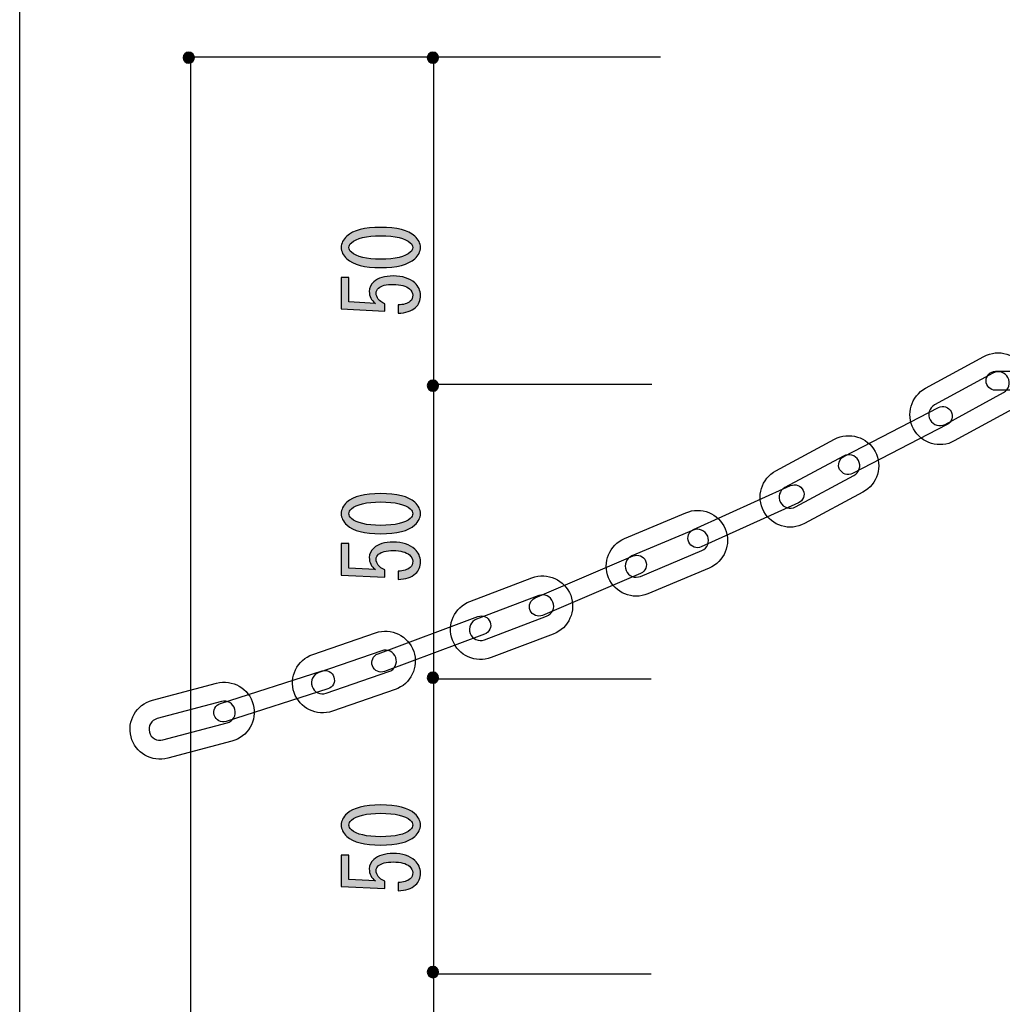
# Model space of a CAD drawing. Extents: x 12 to 200, y 14 to 287.
# Drawn here: x 12 to 45, y 210 to 244 of the extents above; entities that cross this region are included whole.
import ezdxf

# ---------------------------------------------------------------- set-up
doc = ezdxf.new("R2010")
doc.units = 0
doc.header["$MEASUREMENT"] = 0
doc.layers.get('0').update_dxf_attribs({"linetype": 'CONTINUOUS'})

# ---------------------------------------------------------------- blocks, each defined once
blk = doc.blocks.new('BLOCK_22')
h = blk.add_hatch(color=29)
h.dxf.hatch_style = 2
edge = h.paths.add_edge_path()
edge.add_spline(control_points=[(24.179, 215.759), (23.637, 215.759), (23.255, 215.858), (23.035, 216.057), (22.906, 216.172), (22.842, 216.3), (22.842, 216.441), (22.842, 216.582), (22.906, 216.71), (23.035, 216.826), (23.255, 217.024), (23.637, 217.123), (24.179, 217.123), (24.73, 217.123), (25.116, 217.024), (25.336, 216.826), (25.465, 216.71), (25.529, 216.582), (25.529, 216.441), (25.529, 216.3), (25.465, 216.172), (25.336, 216.057), (25.116, 215.858), (24.73, 215.759), (24.179, 215.759), (24.179, 215.759), (24.179, 215.759), (24.179, 215.759)], knot_values=[0, 0, 0, 0, 1, 1, 1, 2, 2, 2, 3, 3, 3, 4, 4, 4, 5, 5, 5, 6, 6, 6, 7, 7, 7, 8, 8, 8, 9, 9, 9, 9], degree=3, periodic=1)
edge = h.paths.add_edge_path()
edge.add_spline(control_points=[(24.179, 216.838), (23.692, 216.838), (23.361, 216.759), (23.187, 216.602), (23.131, 216.553), (23.104, 216.499), (23.104, 216.441), (23.104, 216.383), (23.131, 216.329), (23.187, 216.28), (23.37, 216.123), (23.701, 216.044), (24.179, 216.044), (24.675, 216.044), (25.01, 216.123), (25.185, 216.28), (25.24, 216.329), (25.267, 216.383), (25.267, 216.441), (25.267, 216.499), (25.24, 216.553), (25.185, 216.602), (25.01, 216.759), (24.675, 216.838), (24.179, 216.838), (24.179, 216.838), (24.179, 216.838), (24.179, 216.838)], knot_values=[0, 0, 0, 0, 1, 1, 1, 2, 2, 2, 3, 3, 3, 4, 4, 4, 5, 5, 5, 6, 6, 6, 7, 7, 7, 8, 8, 8, 9, 9, 9, 9], degree=3, periodic=1)
h = blk.add_hatch(color=29)
h.dxf.hatch_style = 2
edge = h.paths.add_edge_path()
edge.add_spline(control_points=[(24.771, 214.494), (24.955, 214.494), (25.093, 214.535), (25.185, 214.618), (25.24, 214.668), (25.267, 214.738), (25.267, 214.829), (25.267, 214.903), (25.231, 214.973), (25.157, 215.04), (25.047, 215.139), (24.863, 215.188), (24.606, 215.188), (24.367, 215.188), (24.202, 215.147), (24.11, 215.064), (24.055, 215.015), (24.027, 214.957), (24.027, 214.891), (24.027, 214.742), (24.124, 214.622), (24.317, 214.531), (24.317, 214.531), (24.317, 214.283), (24.317, 214.283), (24.317, 214.283), (22.842, 214.357), (22.842, 214.357), (22.842, 214.357), (22.842, 215.424), (22.842, 215.424), (22.842, 215.424), (23.104, 215.424), (23.104, 215.424), (23.104, 215.424), (23.104, 214.593), (23.104, 214.593), (23.104, 214.593), (24, 214.543), (24, 214.543), (23.862, 214.651), (23.793, 214.787), (23.793, 214.953), (23.793, 215.077), (23.844, 215.184), (23.944, 215.275), (24.092, 215.407), (24.312, 215.474), (24.606, 215.474), (24.918, 215.474), (25.162, 215.395), (25.336, 215.238), (25.465, 215.122), (25.529, 214.982), (25.529, 214.816), (25.529, 214.643), (25.474, 214.506), (25.364, 214.407), (25.226, 214.283), (25.029, 214.217), (24.771, 214.209), (24.771, 214.209), (24.771, 214.494), (24.771, 214.494), (24.771, 214.494), (24.771, 214.494), (24.771, 214.494)], knot_values=[0, 0, 0, 0, 1, 1, 1, 2, 2, 2, 3, 3, 3, 4, 4, 4, 5, 5, 5, 6, 6, 6, 7, 7, 7, 8, 8, 8, 9, 9, 9, 10, 10, 10, 11, 11, 11, 12, 12, 12, 13, 13, 13, 14, 14, 14, 15, 15, 15, 16, 16, 16, 17, 17, 17, 18, 18, 18, 19, 19, 19, 20, 20, 20, 21, 21, 21, 22, 22, 22, 22], degree=3, periodic=1)
for points, knots in [([(24.179, 215.759), (23.637, 215.759), (23.255, 215.858), (23.035, 216.057), (22.906, 216.172), (22.842, 216.3), (22.842, 216.441), (22.842, 216.582), (22.906, 216.71), (23.035, 216.826), (23.255, 217.024), (23.637, 217.123), (24.179, 217.123), (24.73, 217.123), (25.116, 217.024), (25.336, 216.826), (25.465, 216.71), (25.529, 216.582), (25.529, 216.441), (25.529, 216.3), (25.465, 216.172), (25.336, 216.057), (25.116, 215.858), (24.73, 215.759), (24.179, 215.759), (24.179, 215.759), (24.179, 215.759), (24.179, 215.759)], [0, 0, 0, 0, 1, 1, 1, 2, 2, 2, 3, 3, 3, 4, 4, 4, 5, 5, 5, 6, 6, 6, 7, 7, 7, 8, 8, 8, 9, 9, 9, 9]), ([(24.179, 216.838), (23.692, 216.838), (23.361, 216.759), (23.187, 216.602), (23.131, 216.553), (23.104, 216.499), (23.104, 216.441), (23.104, 216.383), (23.131, 216.329), (23.187, 216.28), (23.37, 216.123), (23.701, 216.044), (24.179, 216.044), (24.675, 216.044), (25.01, 216.123), (25.185, 216.28), (25.24, 216.329), (25.267, 216.383), (25.267, 216.441), (25.267, 216.499), (25.24, 216.553), (25.185, 216.602), (25.01, 216.759), (24.675, 216.838), (24.179, 216.838), (24.179, 216.838), (24.179, 216.838), (24.179, 216.838)], [0, 0, 0, 0, 1, 1, 1, 2, 2, 2, 3, 3, 3, 4, 4, 4, 5, 5, 5, 6, 6, 6, 7, 7, 7, 8, 8, 8, 9, 9, 9, 9]), ([(24.771, 214.494), (24.955, 214.494), (25.093, 214.535), (25.185, 214.618), (25.24, 214.668), (25.267, 214.738), (25.267, 214.829), (25.267, 214.903), (25.231, 214.973), (25.157, 215.04), (25.047, 215.139), (24.863, 215.188), (24.606, 215.188), (24.367, 215.188), (24.202, 215.147), (24.11, 215.064), (24.055, 215.015), (24.027, 214.957), (24.027, 214.891), (24.027, 214.742), (24.124, 214.622), (24.317, 214.531), (24.317, 214.531), (24.317, 214.283), (24.317, 214.283), (24.317, 214.283), (22.842, 214.357), (22.842, 214.357), (22.842, 214.357), (22.842, 215.424), (22.842, 215.424), (22.842, 215.424), (23.104, 215.424), (23.104, 215.424), (23.104, 215.424), (23.104, 214.593), (23.104, 214.593), (23.104, 214.593), (24, 214.543), (24, 214.543), (23.862, 214.651), (23.793, 214.787), (23.793, 214.953), (23.793, 215.077), (23.844, 215.184), (23.944, 215.275), (24.092, 215.407), (24.312, 215.474), (24.606, 215.474), (24.918, 215.474), (25.162, 215.395), (25.336, 215.238), (25.465, 215.122), (25.529, 214.982), (25.529, 214.816), (25.529, 214.643), (25.474, 214.506), (25.364, 214.407), (25.226, 214.283), (25.029, 214.217), (24.771, 214.209), (24.771, 214.209), (24.771, 214.494), (24.771, 214.494), (24.771, 214.494), (24.771, 214.494), (24.771, 214.494)], [0, 0, 0, 0, 1, 1, 1, 2, 2, 2, 3, 3, 3, 4, 4, 4, 5, 5, 5, 6, 6, 6, 7, 7, 7, 8, 8, 8, 9, 9, 9, 10, 10, 10, 11, 11, 11, 12, 12, 12, 13, 13, 13, 14, 14, 14, 15, 15, 15, 16, 16, 16, 17, 17, 17, 18, 18, 18, 19, 19, 19, 20, 20, 20, 21, 21, 21, 22, 22, 22, 22])]:
    blk.add_open_spline(points, degree=3, knots=knots)
blk = doc.blocks.new('BLOCK_23')
h = blk.add_hatch(color=29)
h.dxf.hatch_style = 2
edge = h.paths.add_edge_path()
edge.add_spline(control_points=[(24.179, 226.32), (23.637, 226.32), (23.255, 226.419), (23.035, 226.618), (22.906, 226.734), (22.842, 226.862), (22.842, 227.002), (22.842, 227.143), (22.906, 227.271), (23.035, 227.387), (23.255, 227.585), (23.637, 227.684), (24.179, 227.684), (24.73, 227.684), (25.116, 227.585), (25.336, 227.387), (25.465, 227.271), (25.529, 227.143), (25.529, 227.002), (25.529, 226.862), (25.465, 226.734), (25.336, 226.618), (25.116, 226.419), (24.73, 226.32), (24.179, 226.32), (24.179, 226.32), (24.179, 226.32), (24.179, 226.32)], knot_values=[0, 0, 0, 0, 1, 1, 1, 2, 2, 2, 3, 3, 3, 4, 4, 4, 5, 5, 5, 6, 6, 6, 7, 7, 7, 8, 8, 8, 9, 9, 9, 9], degree=3, periodic=1)
edge = h.paths.add_edge_path()
edge.add_spline(control_points=[(24.179, 227.399), (23.692, 227.399), (23.361, 227.32), (23.187, 227.164), (23.131, 227.114), (23.104, 227.06), (23.104, 227.002), (23.104, 226.944), (23.131, 226.891), (23.187, 226.841), (23.37, 226.684), (23.701, 226.605), (24.179, 226.605), (24.675, 226.605), (25.01, 226.684), (25.185, 226.841), (25.24, 226.891), (25.267, 226.944), (25.267, 227.002), (25.267, 227.06), (25.24, 227.114), (25.185, 227.164), (25.01, 227.32), (24.675, 227.399), (24.179, 227.399), (24.179, 227.399), (24.179, 227.399), (24.179, 227.399)], knot_values=[0, 0, 0, 0, 1, 1, 1, 2, 2, 2, 3, 3, 3, 4, 4, 4, 5, 5, 5, 6, 6, 6, 7, 7, 7, 8, 8, 8, 9, 9, 9, 9], degree=3, periodic=1)
h = blk.add_hatch(color=29)
h.dxf.hatch_style = 2
edge = h.paths.add_edge_path()
edge.add_spline(control_points=[(24.771, 225.055), (24.955, 225.055), (25.093, 225.097), (25.185, 225.179), (25.24, 225.229), (25.267, 225.299), (25.267, 225.39), (25.267, 225.464), (25.231, 225.535), (25.157, 225.601), (25.047, 225.7), (24.863, 225.75), (24.606, 225.75), (24.367, 225.75), (24.202, 225.708), (24.11, 225.626), (24.055, 225.576), (24.027, 225.518), (24.027, 225.452), (24.027, 225.303), (24.124, 225.183), (24.317, 225.092), (24.317, 225.092), (24.317, 224.844), (24.317, 224.844), (24.317, 224.844), (22.842, 224.919), (22.842, 224.919), (22.842, 224.919), (22.842, 225.985), (22.842, 225.985), (22.842, 225.985), (23.104, 225.985), (23.104, 225.985), (23.104, 225.985), (23.104, 225.154), (23.104, 225.154), (23.104, 225.154), (24, 225.105), (24, 225.105), (23.862, 225.212), (23.793, 225.349), (23.793, 225.514), (23.793, 225.638), (23.844, 225.745), (23.944, 225.837), (24.092, 225.969), (24.312, 226.035), (24.606, 226.035), (24.918, 226.035), (25.162, 225.956), (25.336, 225.799), (25.465, 225.683), (25.529, 225.543), (25.529, 225.378), (25.529, 225.204), (25.474, 225.068), (25.364, 224.968), (25.226, 224.844), (25.029, 224.778), (24.771, 224.77), (24.771, 224.77), (24.771, 225.055), (24.771, 225.055), (24.771, 225.055), (24.771, 225.055), (24.771, 225.055)], knot_values=[0, 0, 0, 0, 1, 1, 1, 2, 2, 2, 3, 3, 3, 4, 4, 4, 5, 5, 5, 6, 6, 6, 7, 7, 7, 8, 8, 8, 9, 9, 9, 10, 10, 10, 11, 11, 11, 12, 12, 12, 13, 13, 13, 14, 14, 14, 15, 15, 15, 16, 16, 16, 17, 17, 17, 18, 18, 18, 19, 19, 19, 20, 20, 20, 21, 21, 21, 22, 22, 22, 22], degree=3, periodic=1)
for points, knots in [([(24.179, 226.32), (23.637, 226.32), (23.255, 226.419), (23.035, 226.618), (22.906, 226.734), (22.842, 226.862), (22.842, 227.002), (22.842, 227.143), (22.906, 227.271), (23.035, 227.387), (23.255, 227.585), (23.637, 227.684), (24.179, 227.684), (24.73, 227.684), (25.116, 227.585), (25.336, 227.387), (25.465, 227.271), (25.529, 227.143), (25.529, 227.002), (25.529, 226.862), (25.465, 226.734), (25.336, 226.618), (25.116, 226.419), (24.73, 226.32), (24.179, 226.32), (24.179, 226.32), (24.179, 226.32), (24.179, 226.32)], [0, 0, 0, 0, 1, 1, 1, 2, 2, 2, 3, 3, 3, 4, 4, 4, 5, 5, 5, 6, 6, 6, 7, 7, 7, 8, 8, 8, 9, 9, 9, 9]), ([(24.179, 227.399), (23.692, 227.399), (23.361, 227.32), (23.187, 227.164), (23.131, 227.114), (23.104, 227.06), (23.104, 227.002), (23.104, 226.944), (23.131, 226.891), (23.187, 226.841), (23.37, 226.684), (23.701, 226.605), (24.179, 226.605), (24.675, 226.605), (25.01, 226.684), (25.185, 226.841), (25.24, 226.891), (25.267, 226.944), (25.267, 227.002), (25.267, 227.06), (25.24, 227.114), (25.185, 227.164), (25.01, 227.32), (24.675, 227.399), (24.179, 227.399), (24.179, 227.399), (24.179, 227.399), (24.179, 227.399)], [0, 0, 0, 0, 1, 1, 1, 2, 2, 2, 3, 3, 3, 4, 4, 4, 5, 5, 5, 6, 6, 6, 7, 7, 7, 8, 8, 8, 9, 9, 9, 9]), ([(24.771, 225.055), (24.955, 225.055), (25.093, 225.097), (25.185, 225.179), (25.24, 225.229), (25.267, 225.299), (25.267, 225.39), (25.267, 225.464), (25.231, 225.535), (25.157, 225.601), (25.047, 225.7), (24.863, 225.75), (24.606, 225.75), (24.367, 225.75), (24.202, 225.708), (24.11, 225.626), (24.055, 225.576), (24.027, 225.518), (24.027, 225.452), (24.027, 225.303), (24.124, 225.183), (24.317, 225.092), (24.317, 225.092), (24.317, 224.844), (24.317, 224.844), (24.317, 224.844), (22.842, 224.919), (22.842, 224.919), (22.842, 224.919), (22.842, 225.985), (22.842, 225.985), (22.842, 225.985), (23.104, 225.985), (23.104, 225.985), (23.104, 225.985), (23.104, 225.154), (23.104, 225.154), (23.104, 225.154), (24, 225.105), (24, 225.105), (23.862, 225.212), (23.793, 225.349), (23.793, 225.514), (23.793, 225.638), (23.844, 225.745), (23.944, 225.837), (24.092, 225.969), (24.312, 226.035), (24.606, 226.035), (24.918, 226.035), (25.162, 225.956), (25.336, 225.799), (25.465, 225.683), (25.529, 225.543), (25.529, 225.378), (25.529, 225.204), (25.474, 225.068), (25.364, 224.968), (25.226, 224.844), (25.029, 224.778), (24.771, 224.77), (24.771, 224.77), (24.771, 225.055), (24.771, 225.055), (24.771, 225.055), (24.771, 225.055), (24.771, 225.055)], [0, 0, 0, 0, 1, 1, 1, 2, 2, 2, 3, 3, 3, 4, 4, 4, 5, 5, 5, 6, 6, 6, 7, 7, 7, 8, 8, 8, 9, 9, 9, 10, 10, 10, 11, 11, 11, 12, 12, 12, 13, 13, 13, 14, 14, 14, 15, 15, 15, 16, 16, 16, 17, 17, 17, 18, 18, 18, 19, 19, 19, 20, 20, 20, 21, 21, 21, 22, 22, 22, 22])]:
    blk.add_open_spline(points, degree=3, knots=knots)
blk = doc.blocks.new('BLOCK_24')
h = blk.add_hatch(color=29)
h.dxf.hatch_style = 2
edge = h.paths.add_edge_path()
edge.add_spline(control_points=[(24.179, 235.349), (23.637, 235.349), (23.255, 235.449), (23.035, 235.647), (22.906, 235.763), (22.842, 235.891), (22.842, 236.032), (22.842, 236.172), (22.906, 236.3), (23.035, 236.416), (23.255, 236.614), (23.637, 236.714), (24.179, 236.714), (24.73, 236.714), (25.116, 236.614), (25.336, 236.416), (25.465, 236.3), (25.529, 236.172), (25.529, 236.032), (25.529, 235.891), (25.465, 235.763), (25.336, 235.647), (25.116, 235.449), (24.73, 235.349), (24.179, 235.349), (24.179, 235.349), (24.179, 235.349), (24.179, 235.349)], knot_values=[0, 0, 0, 0, 1, 1, 1, 2, 2, 2, 3, 3, 3, 4, 4, 4, 5, 5, 5, 6, 6, 6, 7, 7, 7, 8, 8, 8, 9, 9, 9, 9], degree=3, periodic=1)
edge = h.paths.add_edge_path()
edge.add_spline(control_points=[(24.179, 236.428), (23.692, 236.428), (23.361, 236.35), (23.187, 236.193), (23.131, 236.143), (23.104, 236.089), (23.104, 236.032), (23.104, 235.974), (23.131, 235.92), (23.187, 235.87), (23.37, 235.713), (23.701, 235.635), (24.179, 235.635), (24.675, 235.635), (25.01, 235.713), (25.185, 235.87), (25.24, 235.92), (25.267, 235.974), (25.267, 236.032), (25.267, 236.089), (25.24, 236.143), (25.185, 236.193), (25.01, 236.35), (24.675, 236.428), (24.179, 236.428), (24.179, 236.428), (24.179, 236.428), (24.179, 236.428)], knot_values=[0, 0, 0, 0, 1, 1, 1, 2, 2, 2, 3, 3, 3, 4, 4, 4, 5, 5, 5, 6, 6, 6, 7, 7, 7, 8, 8, 8, 9, 9, 9, 9], degree=3, periodic=1)
h = blk.add_hatch(color=29)
h.dxf.hatch_style = 2
edge = h.paths.add_edge_path()
edge.add_spline(control_points=[(24.771, 234.084), (24.955, 234.084), (25.093, 234.126), (25.185, 234.208), (25.24, 234.258), (25.267, 234.328), (25.267, 234.419), (25.267, 234.494), (25.231, 234.564), (25.157, 234.63), (25.047, 234.729), (24.863, 234.779), (24.606, 234.779), (24.367, 234.779), (24.202, 234.737), (24.11, 234.655), (24.055, 234.605), (24.027, 234.547), (24.027, 234.481), (24.027, 234.332), (24.124, 234.212), (24.317, 234.122), (24.317, 234.122), (24.317, 233.874), (24.317, 233.874), (24.317, 233.874), (22.842, 233.948), (22.842, 233.948), (22.842, 233.948), (22.842, 235.015), (22.842, 235.015), (22.842, 235.015), (23.104, 235.015), (23.104, 235.015), (23.104, 235.015), (23.104, 234.184), (23.104, 234.184), (23.104, 234.184), (24, 234.134), (24, 234.134), (23.862, 234.241), (23.793, 234.378), (23.793, 234.543), (23.793, 234.667), (23.844, 234.775), (23.944, 234.866), (24.092, 234.998), (24.312, 235.064), (24.606, 235.064), (24.918, 235.064), (25.162, 234.985), (25.336, 234.829), (25.465, 234.713), (25.529, 234.572), (25.529, 234.407), (25.529, 234.233), (25.474, 234.097), (25.364, 233.998), (25.226, 233.874), (25.029, 233.807), (24.771, 233.799), (24.771, 233.799), (24.771, 234.084), (24.771, 234.084), (24.771, 234.084), (24.771, 234.084), (24.771, 234.084)], knot_values=[0, 0, 0, 0, 1, 1, 1, 2, 2, 2, 3, 3, 3, 4, 4, 4, 5, 5, 5, 6, 6, 6, 7, 7, 7, 8, 8, 8, 9, 9, 9, 10, 10, 10, 11, 11, 11, 12, 12, 12, 13, 13, 13, 14, 14, 14, 15, 15, 15, 16, 16, 16, 17, 17, 17, 18, 18, 18, 19, 19, 19, 20, 20, 20, 21, 21, 21, 22, 22, 22, 22], degree=3, periodic=1)
for points, knots in [([(24.179, 235.349), (23.637, 235.349), (23.255, 235.449), (23.035, 235.647), (22.906, 235.763), (22.842, 235.891), (22.842, 236.032), (22.842, 236.172), (22.906, 236.3), (23.035, 236.416), (23.255, 236.614), (23.637, 236.714), (24.179, 236.714), (24.73, 236.714), (25.116, 236.614), (25.336, 236.416), (25.465, 236.3), (25.529, 236.172), (25.529, 236.032), (25.529, 235.891), (25.465, 235.763), (25.336, 235.647), (25.116, 235.449), (24.73, 235.349), (24.179, 235.349), (24.179, 235.349), (24.179, 235.349), (24.179, 235.349)], [0, 0, 0, 0, 1, 1, 1, 2, 2, 2, 3, 3, 3, 4, 4, 4, 5, 5, 5, 6, 6, 6, 7, 7, 7, 8, 8, 8, 9, 9, 9, 9]), ([(24.179, 236.428), (23.692, 236.428), (23.361, 236.35), (23.187, 236.193), (23.131, 236.143), (23.104, 236.089), (23.104, 236.032), (23.104, 235.974), (23.131, 235.92), (23.187, 235.87), (23.37, 235.713), (23.701, 235.635), (24.179, 235.635), (24.675, 235.635), (25.01, 235.713), (25.185, 235.87), (25.24, 235.92), (25.267, 235.974), (25.267, 236.032), (25.267, 236.089), (25.24, 236.143), (25.185, 236.193), (25.01, 236.35), (24.675, 236.428), (24.179, 236.428), (24.179, 236.428), (24.179, 236.428), (24.179, 236.428)], [0, 0, 0, 0, 1, 1, 1, 2, 2, 2, 3, 3, 3, 4, 4, 4, 5, 5, 5, 6, 6, 6, 7, 7, 7, 8, 8, 8, 9, 9, 9, 9]), ([(24.771, 234.084), (24.955, 234.084), (25.093, 234.126), (25.185, 234.208), (25.24, 234.258), (25.267, 234.328), (25.267, 234.419), (25.267, 234.494), (25.231, 234.564), (25.157, 234.63), (25.047, 234.729), (24.863, 234.779), (24.606, 234.779), (24.367, 234.779), (24.202, 234.737), (24.11, 234.655), (24.055, 234.605), (24.027, 234.547), (24.027, 234.481), (24.027, 234.332), (24.124, 234.212), (24.317, 234.122), (24.317, 234.122), (24.317, 233.874), (24.317, 233.874), (24.317, 233.874), (22.842, 233.948), (22.842, 233.948), (22.842, 233.948), (22.842, 235.015), (22.842, 235.015), (22.842, 235.015), (23.104, 235.015), (23.104, 235.015), (23.104, 235.015), (23.104, 234.184), (23.104, 234.184), (23.104, 234.184), (24, 234.134), (24, 234.134), (23.862, 234.241), (23.793, 234.378), (23.793, 234.543), (23.793, 234.667), (23.844, 234.775), (23.944, 234.866), (24.092, 234.998), (24.312, 235.064), (24.606, 235.064), (24.918, 235.064), (25.162, 234.985), (25.336, 234.829), (25.465, 234.713), (25.529, 234.572), (25.529, 234.407), (25.529, 234.233), (25.474, 234.097), (25.364, 233.998), (25.226, 233.874), (25.029, 233.807), (24.771, 233.799), (24.771, 233.799), (24.771, 234.084), (24.771, 234.084), (24.771, 234.084), (24.771, 234.084), (24.771, 234.084)], [0, 0, 0, 0, 1, 1, 1, 2, 2, 2, 3, 3, 3, 4, 4, 4, 5, 5, 5, 6, 6, 6, 7, 7, 7, 8, 8, 8, 9, 9, 9, 10, 10, 10, 11, 11, 11, 12, 12, 12, 13, 13, 13, 14, 14, 14, 15, 15, 15, 16, 16, 16, 17, 17, 17, 18, 18, 18, 19, 19, 19, 20, 20, 20, 21, 21, 21, 22, 22, 22, 22])]:
    blk.add_open_spline(points, degree=3, knots=knots)
blk = doc.blocks.new('BLOCK_42')
at = {"color": 29}
for points, knots in [([(42.255, 229.875), (42.524, 229.382), (43.143, 229.199), (43.637, 229.467), (43.637, 229.467), (45.615, 230.544), (45.615, 230.544), (46.108, 230.812), (46.291, 231.432), (46.023, 231.925), (45.754, 232.419), (45.135, 232.602), (44.641, 232.333), (44.641, 232.333), (42.663, 231.257), (42.663, 231.257), (42.17, 230.988), (41.986, 230.369), (42.255, 229.875)], [0, 0, 0, 0, 1, 1, 1, 2, 2, 2, 3, 3, 3, 4, 4, 4, 5, 5, 5, 6, 6, 6, 6]), ([(42.82, 230.183), (42.721, 230.365), (42.788, 230.593), (42.97, 230.692), (42.97, 230.692), (44.949, 231.768), (44.949, 231.768), (45.13, 231.867), (45.358, 231.8), (45.458, 231.618), (45.557, 231.436), (45.489, 231.208), (45.307, 231.109), (45.307, 231.109), (43.329, 230.032), (43.329, 230.032), (43.147, 229.933), (42.919, 230.001), (42.82, 230.183)], [0, 0, 0, 0, 1, 1, 1, 2, 2, 2, 3, 3, 3, 4, 4, 4, 5, 5, 5, 6, 6, 6, 6]), ([(44.716, 231.51), (44.716, 231.333), (44.86, 231.188), (45.037, 231.188), (45.037, 231.188), (48.654, 231.188), (48.654, 231.188), (48.832, 231.188), (48.976, 231.333), (48.976, 231.51), (48.976, 231.51), (48.976, 231.51), (48.976, 231.51), (48.976, 231.688), (48.832, 231.832), (48.654, 231.832), (48.654, 231.832), (45.037, 231.832), (45.037, 231.832), (44.86, 231.832), (44.716, 231.688), (44.716, 231.51), (44.716, 231.51), (44.716, 231.51), (44.716, 231.51)], [0, 0, 0, 0, 1, 1, 1, 2, 2, 2, 3, 3, 3, 4, 4, 4, 5, 5, 5, 6, 6, 6, 7, 7, 7, 8, 8, 8, 8]), ([(39.749, 228.504), (39.831, 228.346), (40.025, 228.284), (40.183, 228.366), (40.183, 228.366), (43.395, 230.028), (43.395, 230.028), (43.553, 230.11), (43.615, 230.304), (43.533, 230.462), (43.533, 230.462), (43.533, 230.462), (43.533, 230.462), (43.451, 230.62), (43.257, 230.681), (43.099, 230.6), (43.099, 230.6), (39.887, 228.937), (39.887, 228.937), (39.73, 228.856), (39.668, 228.661), (39.749, 228.504), (39.749, 228.504), (39.749, 228.504), (39.749, 228.504)], [0, 0, 0, 0, 1, 1, 1, 2, 2, 2, 3, 3, 3, 4, 4, 4, 5, 5, 5, 6, 6, 6, 7, 7, 7, 8, 8, 8, 8]), ([(37.174, 227.079), (37.44, 226.585), (38.059, 226.398), (38.554, 226.664), (38.554, 226.664), (40.537, 227.73), (40.537, 227.73), (41.032, 227.996), (41.219, 228.615), (40.953, 229.11), (40.687, 229.604), (40.068, 229.791), (39.573, 229.525), (39.573, 229.525), (37.589, 228.459), (37.589, 228.459), (37.095, 228.193), (36.908, 227.575), (37.174, 227.079)], [0, 0, 0, 0, 1, 1, 1, 2, 2, 2, 3, 3, 3, 4, 4, 4, 5, 5, 5, 6, 6, 6, 6]), ([(37.741, 227.384), (37.643, 227.567), (37.712, 227.794), (37.894, 227.892), (37.894, 227.892), (39.878, 228.958), (39.878, 228.958), (40.06, 229.056), (40.288, 228.988), (40.386, 228.805), (40.484, 228.622), (40.415, 228.395), (40.233, 228.297), (40.233, 228.297), (38.249, 227.231), (38.249, 227.231), (38.067, 227.133), (37.839, 227.201), (37.741, 227.384)], [0, 0, 0, 0, 1, 1, 1, 2, 2, 2, 3, 3, 3, 4, 4, 4, 5, 5, 5, 6, 6, 6, 6]), ([(34.63, 226.037), (34.703, 225.875), (34.894, 225.803), (35.056, 225.877), (35.056, 225.877), (38.352, 227.366), (38.352, 227.366), (38.513, 227.439), (38.585, 227.63), (38.512, 227.791), (38.512, 227.791), (38.512, 227.791), (38.512, 227.791), (38.439, 227.954), (38.248, 228.026), (38.087, 227.952), (38.087, 227.952), (34.791, 226.463), (34.791, 226.463), (34.629, 226.39), (34.557, 226.199), (34.63, 226.037), (34.63, 226.037), (34.63, 226.037), (34.63, 226.037)], [0, 0, 0, 0, 1, 1, 1, 2, 2, 2, 3, 3, 3, 4, 4, 4, 5, 5, 5, 6, 6, 6, 7, 7, 7, 8, 8, 8, 8]), ([(31.91, 224.827), (32.128, 224.309), (32.727, 224.065), (33.244, 224.283), (33.244, 224.283), (35.32, 225.156), (35.32, 225.156), (35.838, 225.374), (36.083, 225.972), (35.864, 226.49), (35.646, 227.008), (35.048, 227.252), (34.531, 227.034), (34.531, 227.034), (32.455, 226.161), (32.455, 226.161), (31.937, 225.943), (31.693, 225.345), (31.91, 224.827)], [0, 0, 0, 0, 1, 1, 1, 2, 2, 2, 3, 3, 3, 4, 4, 4, 5, 5, 5, 6, 6, 6, 6]), ([(32.503, 225.076), (32.423, 225.268), (32.513, 225.488), (32.704, 225.568), (32.704, 225.568), (34.78, 226.441), (34.78, 226.441), (34.971, 226.522), (35.191, 226.432), (35.272, 226.24), (35.352, 226.05), (35.262, 225.829), (35.071, 225.749), (35.071, 225.749), (32.995, 224.876), (32.995, 224.876), (32.804, 224.796), (32.584, 224.885), (32.503, 225.076)], [0, 0, 0, 0, 1, 1, 1, 2, 2, 2, 3, 3, 3, 4, 4, 4, 5, 5, 5, 6, 6, 6, 6]), ([(29.251, 223.722), (29.321, 223.559), (29.51, 223.483), (29.673, 223.553), (29.673, 223.553), (32.999, 224.975), (32.999, 224.975), (33.162, 225.045), (33.238, 225.234), (33.168, 225.397), (33.168, 225.397), (33.168, 225.397), (33.168, 225.397), (33.098, 225.561), (32.909, 225.637), (32.745, 225.567), (32.745, 225.567), (29.42, 224.144), (29.42, 224.144), (29.257, 224.074), (29.181, 223.885), (29.251, 223.722), (29.251, 223.722), (29.251, 223.722), (29.251, 223.722)], [0, 0, 0, 0, 1, 1, 1, 2, 2, 2, 3, 3, 3, 4, 4, 4, 5, 5, 5, 6, 6, 6, 7, 7, 7, 8, 8, 8, 8]), ([(26.615, 222.711), (26.815, 222.186), (27.404, 221.921), (27.929, 222.12), (27.929, 222.12), (30.035, 222.919), (30.035, 222.919), (30.56, 223.119), (30.825, 223.708), (30.626, 224.233), (30.426, 224.758), (29.837, 225.023), (29.312, 224.824), (29.312, 224.824), (27.206, 224.025), (27.206, 224.025), (26.681, 223.826), (26.416, 223.237), (26.615, 222.711)], [0, 0, 0, 0, 1, 1, 1, 2, 2, 2, 3, 3, 3, 4, 4, 4, 5, 5, 5, 6, 6, 6, 6]), ([(27.217, 222.94), (27.143, 223.134), (27.241, 223.35), (27.434, 223.424), (27.434, 223.424), (29.54, 224.223), (29.54, 224.223), (29.734, 224.296), (29.951, 224.199), (30.024, 224.005), (30.098, 223.811), (30, 223.594), (29.806, 223.521), (29.806, 223.521), (27.701, 222.722), (27.701, 222.722), (27.507, 222.648), (27.29, 222.746), (27.217, 222.94)], [0, 0, 0, 0, 1, 1, 1, 2, 2, 2, 3, 3, 3, 4, 4, 4, 5, 5, 5, 6, 6, 6, 6]), ([(23.902, 221.837), (23.964, 221.671), (24.149, 221.586), (24.316, 221.648), (24.316, 221.648), (27.705, 222.911), (27.705, 222.911), (27.871, 222.974), (27.956, 223.159), (27.894, 223.325), (27.894, 223.325), (27.894, 223.325), (27.894, 223.325), (27.832, 223.492), (27.647, 223.577), (27.48, 223.514), (27.48, 223.514), (24.091, 222.251), (24.091, 222.251), (23.924, 222.189), (23.84, 222.004), (23.902, 221.837), (23.902, 221.837), (23.902, 221.837), (23.902, 221.837)], [0, 0, 0, 0, 1, 1, 1, 2, 2, 2, 3, 3, 3, 4, 4, 4, 5, 5, 5, 6, 6, 6, 7, 7, 7, 8, 8, 8, 8]), ([(21.246, 220.931), (21.43, 220.4), (22.011, 220.117), (22.542, 220.301), (22.542, 220.301), (24.67, 221.036), (24.67, 221.036), (25.201, 221.22), (25.484, 221.801), (25.3, 222.332), (25.117, 222.862), (24.536, 223.145), (24.005, 222.962), (24.005, 222.962), (21.877, 222.226), (21.877, 222.226), (21.345, 222.043), (21.063, 221.462), (21.246, 220.931)], [0, 0, 0, 0, 1, 1, 1, 2, 2, 2, 3, 3, 3, 4, 4, 4, 5, 5, 5, 6, 6, 6, 6]), ([(21.855, 221.141), (21.786, 221.337), (21.891, 221.55), (22.087, 221.618), (22.087, 221.618), (24.215, 222.354), (24.215, 222.354), (24.411, 222.422), (24.625, 222.318), (24.693, 222.121), (24.76, 221.926), (24.656, 221.712), (24.46, 221.644), (24.46, 221.644), (22.332, 220.909), (22.332, 220.909), (22.136, 220.841), (21.922, 220.945), (21.855, 221.141)], [0, 0, 0, 0, 1, 1, 1, 2, 2, 2, 3, 3, 3, 4, 4, 4, 5, 5, 5, 6, 6, 6, 6]), ([(18.537, 220.164), (18.591, 219.995), (18.772, 219.902), (18.941, 219.955), (18.941, 219.955), (22.387, 221.055), (22.387, 221.055), (22.557, 221.109), (22.65, 221.29), (22.595, 221.459), (22.595, 221.459), (22.595, 221.459), (22.595, 221.459), (22.542, 221.629), (22.361, 221.722), (22.192, 221.668), (22.192, 221.668), (18.746, 220.568), (18.746, 220.568), (18.577, 220.514), (18.483, 220.333), (18.537, 220.164), (18.537, 220.164), (18.537, 220.164), (18.537, 220.164)], [0, 0, 0, 0, 1, 1, 1, 2, 2, 2, 3, 3, 3, 4, 4, 4, 5, 5, 5, 6, 6, 6, 7, 7, 7, 8, 8, 8, 8]), ([(15.713, 219.428), (15.857, 218.885), (16.417, 218.561), (16.959, 218.705), (16.959, 218.705), (19.136, 219.283), (19.136, 219.283), (19.678, 219.427), (20.003, 219.986), (19.859, 220.529), (19.715, 221.072), (19.156, 221.397), (18.613, 221.252), (18.613, 221.252), (16.436, 220.674), (16.436, 220.674), (15.893, 220.53), (15.569, 219.971), (15.713, 219.428)], [0, 0, 0, 0, 1, 1, 1, 2, 2, 2, 3, 3, 3, 4, 4, 4, 5, 5, 5, 6, 6, 6, 6]), ([(16.335, 219.593), (16.282, 219.794), (16.401, 219.999), (16.602, 220.052), (16.602, 220.052), (18.778, 220.63), (18.778, 220.63), (18.978, 220.684), (19.184, 220.565), (19.237, 220.364), (19.29, 220.164), (19.171, 219.958), (18.97, 219.905), (18.97, 219.905), (16.794, 219.327), (16.794, 219.327), (16.594, 219.274), (16.388, 219.393), (16.335, 219.593)], [0, 0, 0, 0, 1, 1, 1, 2, 2, 2, 3, 3, 3, 4, 4, 4, 5, 5, 5, 6, 6, 6, 6])]:
    blk.add_open_spline(points, degree=3, knots=knots, dxfattribs=at)

msp = doc.modelspace()

# ---------------------------------------------------------------- hatches: boundary and pattern name
h = msp.add_hatch(color=29)
h.dxf.hatch_style = 2
edge = h.paths.add_edge_path()
edge.add_spline(control_points=[(17.862, 242.47), (17.862, 242.365), (17.777, 242.28), (17.673, 242.28), (17.568, 242.28), (17.483, 242.365), (17.483, 242.47), (17.483, 242.575), (17.568, 242.659), (17.673, 242.659), (17.777, 242.659), (17.862, 242.575), (17.862, 242.47)], knot_values=[0, 0, 0, 0, 1, 1, 1, 2, 2, 2, 3, 3, 3, 4, 4, 4, 4], degree=3, periodic=1)
h = msp.add_hatch(color=29)
h.dxf.hatch_style = 2
edge = h.paths.add_edge_path()
edge.add_spline(control_points=[(26.14, 242.47), (26.14, 242.365), (26.055, 242.28), (25.951, 242.28), (25.846, 242.28), (25.761, 242.365), (25.761, 242.47), (25.761, 242.575), (25.846, 242.659), (25.951, 242.659), (26.055, 242.659), (26.14, 242.575), (26.14, 242.47)], knot_values=[0, 0, 0, 0, 1, 1, 1, 2, 2, 2, 3, 3, 3, 4, 4, 4, 4], degree=3, periodic=1)
h = msp.add_hatch(color=29)
h.dxf.hatch_style = 2
edge = h.paths.add_edge_path()
edge.add_spline(control_points=[(26.14, 231.344), (26.14, 231.239), (26.055, 231.154), (25.951, 231.154), (25.846, 231.154), (25.761, 231.239), (25.761, 231.344), (25.761, 231.448), (25.846, 231.533), (25.951, 231.533), (26.055, 231.533), (26.14, 231.448), (26.14, 231.344)], knot_values=[0, 0, 0, 0, 1, 1, 1, 2, 2, 2, 3, 3, 3, 4, 4, 4, 4], degree=3, periodic=1)
h = msp.add_hatch(color=29)
h.dxf.hatch_style = 2
edge = h.paths.add_edge_path()
edge.add_spline(control_points=[(26.14, 221.439), (26.14, 221.334), (26.055, 221.249), (25.951, 221.249), (25.846, 221.249), (25.761, 221.334), (25.761, 221.439), (25.761, 221.543), (25.846, 221.628), (25.951, 221.628), (26.055, 221.628), (26.14, 221.543), (26.14, 221.439)], knot_values=[0, 0, 0, 0, 1, 1, 1, 2, 2, 2, 3, 3, 3, 4, 4, 4, 4], degree=3, periodic=1)
h = msp.add_hatch(color=29)
h.dxf.hatch_style = 2
edge = h.paths.add_edge_path()
edge.add_spline(control_points=[(26.14, 211.452), (26.14, 211.347), (26.055, 211.263), (25.951, 211.263), (25.846, 211.263), (25.761, 211.347), (25.761, 211.452), (25.761, 211.557), (25.846, 211.642), (25.951, 211.642), (26.055, 211.642), (26.14, 211.557), (26.14, 211.452)], knot_values=[0, 0, 0, 0, 1, 1, 1, 2, 2, 2, 3, 3, 3, 4, 4, 4, 4], degree=3, periodic=1)

# ---------------------------------------------------------------- linework, layer by layer
at = {"color": 29}
for points in [[(200.407, 14.111), (11.937, 14.111), (11.937, 286.789), (200.407, 286.789), (200.407, 14.111)], [(17.743, 242.497), (33.676, 242.497)], [(25.969, 242.497), (25.969, 181.318)], [(17.743, 111.571), (17.743, 242.404)], [(25.988, 231.396), (33.38, 231.396)], [(25.969, 221.396), (33.361, 221.396)], [(25.969, 211.398), (33.361, 211.398)]]:
    msp.add_lwpolyline(points, dxfattribs=at)
for points in [[(17.862, 242.47), (17.862, 242.365), (17.777, 242.28), (17.673, 242.28), (17.568, 242.28), (17.483, 242.365), (17.483, 242.47), (17.483, 242.575), (17.568, 242.659), (17.673, 242.659), (17.777, 242.659), (17.862, 242.575), (17.862, 242.47)], [(26.14, 242.47), (26.14, 242.365), (26.055, 242.28), (25.951, 242.28), (25.846, 242.28), (25.761, 242.365), (25.761, 242.47), (25.761, 242.575), (25.846, 242.659), (25.951, 242.659), (26.055, 242.659), (26.14, 242.575), (26.14, 242.47)], [(26.14, 231.344), (26.14, 231.239), (26.055, 231.154), (25.951, 231.154), (25.846, 231.154), (25.761, 231.239), (25.761, 231.344), (25.761, 231.448), (25.846, 231.533), (25.951, 231.533), (26.055, 231.533), (26.14, 231.448), (26.14, 231.344)], [(26.14, 221.439), (26.14, 221.334), (26.055, 221.249), (25.951, 221.249), (25.846, 221.249), (25.761, 221.334), (25.761, 221.439), (25.761, 221.543), (25.846, 221.628), (25.951, 221.628), (26.055, 221.628), (26.14, 221.543), (26.14, 221.439)], [(26.14, 211.452), (26.14, 211.347), (26.055, 211.263), (25.951, 211.263), (25.846, 211.263), (25.761, 211.347), (25.761, 211.452), (25.761, 211.557), (25.846, 211.642), (25.951, 211.642), (26.055, 211.642), (26.14, 211.557), (26.14, 211.452)]]:
    msp.add_open_spline(points, degree=3, knots=[0, 0, 0, 0, 1, 1, 1, 2, 2, 2, 3, 3, 3, 4, 4, 4, 4])

# ---------------------------------------------------------------- block references
for name in ['BLOCK_24', 'BLOCK_42', 'BLOCK_23', 'BLOCK_22']:
    msp.add_blockref(name, (0, 0))

doc.saveas('drawing.dxf')
